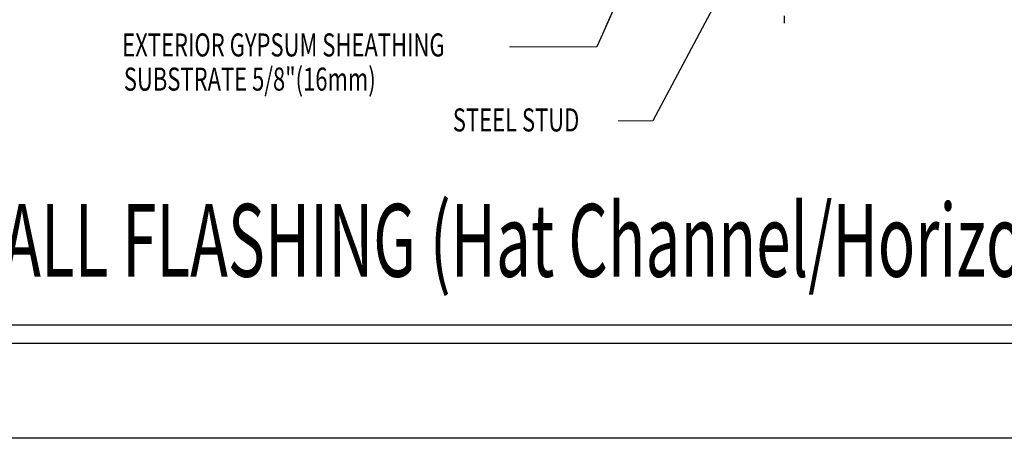
# Model space of a CAD drawing. Units: inches. Extents: x -63 to 126, y 0 to 91.
# Drawn here: x 42 to 55, y 0 to 6 of the extents above; entities that cross this region are included whole.
import ezdxf
from ezdxf.enums import TextEntityAlignment as Align

# ---------------------------------------------------------------- set-up
doc = ezdxf.new("R2010")
doc.units = ezdxf.units.IN
doc.header["$LTSCALE"] = 0.01
doc.header["$MEASUREMENT"] = 0
doc.linetypes.add('CENTER', pattern=[50.8, 31.75, -6.35, 6.35, -6.35])
doc.linetypes.add('HIDDEN2', pattern=[0.1875, 0.125, -0.0625])
doc.layers.get('Defpoints').update_dxf_attribs({"color": 121})
for name, color, linetype in [('CERACLAD-DETAIL-TITLE-HEAVY', 6, 'Continuous'), ('CERACLAD-TXT-NOTES', 2, 'Continuous'), ('CERACLAD-TXT-TITLES', 4, 'Continuous'), ('CERACLAD-X-LIGHT-LINE-HIDDEN2', 9, 'HIDDEN2')]:
    doc.layers.add(name, color=color, linetype=linetype)
doc.styles.add('CERACLAD-NOTES', font='archquik.shx', dxfattribs={"width": 0.75})
doc.styles.add('CERACLAD-NOTES1', font='archquik.shx', dxfattribs={"width": 0.75})
doc.styles.add('CERACLAD-TITLES', font='x-opta.shx', dxfattribs={"width": 0.75})
doc.dimstyles.get("Standard").update_dxf_attribs({"dimtxt": 0.18, "dimasz": 0.18, "dimexe": 0.18, "dimexo": 0.0625, "dimgap": 0.09, "dimtad": 0, "dimtih": 1, "dimtoh": 1, "dimdec": 4, "dimzin": 0, "dimdsep": 46, "dimtxsty": 'Standard', "dimcen": 0.09, "dimadec": 0, "dimazin": 0, "dimtfac": 1, "dimtdec": 4, "dimtofl": 0, "dimtmove": 0, "dimatfit": 3, "dimfxl": 1, "dimtolj": 1, "dimtzin": 0, "dimarcsym": 0})

# ---------------------------------------------------------------- blocks, each defined once
blk = doc.blocks.new('HARDIE-TITLES-2')
at = {"layer": 'CERACLAD-DETAIL-TITLE-HEAVY'}
blk.add_line((1.1852, 0.3893), (7.1869, 0.3893), dxfattribs=at)
at = {"layer": 'CERACLAD-DETAIL-TITLE-HEAVY', "color": 1}
blk.add_line((1.1773, 0.3268), (7.1869, 0.3268), dxfattribs=at)
at = {"style": 'CERACLAD-TITLES', "width": 0.75}
for tag, p in [('DET-TITLE-1', (1.3051, 0.7659)), ('DET-TITLE-2', (1.3051, 0.3743))]:
    blk.add_attdef(tag, text='', height=0.25, dxfattribs=at).set_placement(p, align=Align.BOTTOM_LEFT)
at = {"style": 'CERACLAD-TITLES'}
blk.add_attdef('DET', text='', height=0.1875, dxfattribs=at).set_placement((0.9352, 0.3893), align=Align.MIDDLE_CENTER)
at = {"style": 'CERACLAD-NOTES1', "width": 0.75}
blk.add_attdef('SCALE', text='', height=0.0938, dxfattribs=at).set_placement((7.1825, 0.1479), align=Align.BOTTOM_RIGHT)
blk = doc.blocks.new('Fill-tech-ALL-DETAILS_Steel_Gyp_CI_H')
at = {"layer": 'CERACLAD-TXT-NOTES', "lineweight": 5}
for points in [[(1262.62967, 136.45674), (1232.21716, 136.45674)], [(1282.16981, 110.63667), (1270.12411, 110.63667)]]:
    blk.add_lwpolyline(points, dxfattribs=at)
at = {"layer": 'CERACLAD-X-LIGHT-LINE-HIDDEN2', "linetype": 'CENTER'}
blk.add_line((1328.14705, 144.75147), (1328.14705, 744.06073), dxfattribs=at)
at = {"layer": 'Defpoints'}
blk.add_lwpolyline([(799.26252, -0.00005), (799.26252, 769.87893), (1598.55245, 769.87893), (1598.55245, -0.00005)], close=True, dxfattribs=at)
at = {"layer": 'CERACLAD-TXT-TITLES'}
ref = blk.add_blockref('HARDIE-TITLES-2', (799.26252, -0.00005), dxfattribs=dict(at, xscale=101.522502566594, yscale=101.522502566594, zscale=101.522502566594))
ref.add_attrib('DET-TITLE-1', 'THROUGH WALL FLASHING (Hat Channel/Horizontal)', dxfattribs={"layer": '0', "height": 25.3806256, "style": 'CERACLAD-TITLES', "width": 0.625}).set_placement((927.05061, 48.3815), align=Align.BOTTOM_LEFT)
at = {"layer": 'CERACLAD-TXT-NOTES', "style": 'CERACLAD-NOTES', "width": 0.7}
for s, height, p in [('EXTERIOR GYPSUM SHEATHING', 8.0405822, (1097.19177, 133.11884)), ('SUBSTRATE 5/8"(16mm)', 8.0405822, (1097.75351, 121.19999)), ('STEEL STUD', 8.040582, (1212.461, 106.97268))]:
    blk.add_text(s, height=height, dxfattribs=at).set_placement(p)
at = {"layer": 'CERACLAD-TXT-NOTES', "lineweight": 5}
for points in [[(1316.00721, 174.32049), (1282.16981, 110.63667)], [(1276.13515, 166.52943), (1262.62967, 136.45674)]]:
    blk.add_leader(points, dimstyle='Standard', override={"dimscale": 3, "dimasz": 1, "dimtad": 0, "dimclrd": 0, "dimldrblk": 'Open90'}, dxfattribs=at)

msp = doc.modelspace()

# ---------------------------------------------------------------- block references
at = {"color": 251, "true_color": 0x636466, "xscale": 0.03937, "yscale": 0.03937, "zscale": 0.03937}
msp.add_blockref('Fill-tech-ALL-DETAILS_Steel_Gyp_CI_H', (0, 0), dxfattribs=at)

doc.saveas('drawing.dxf')
